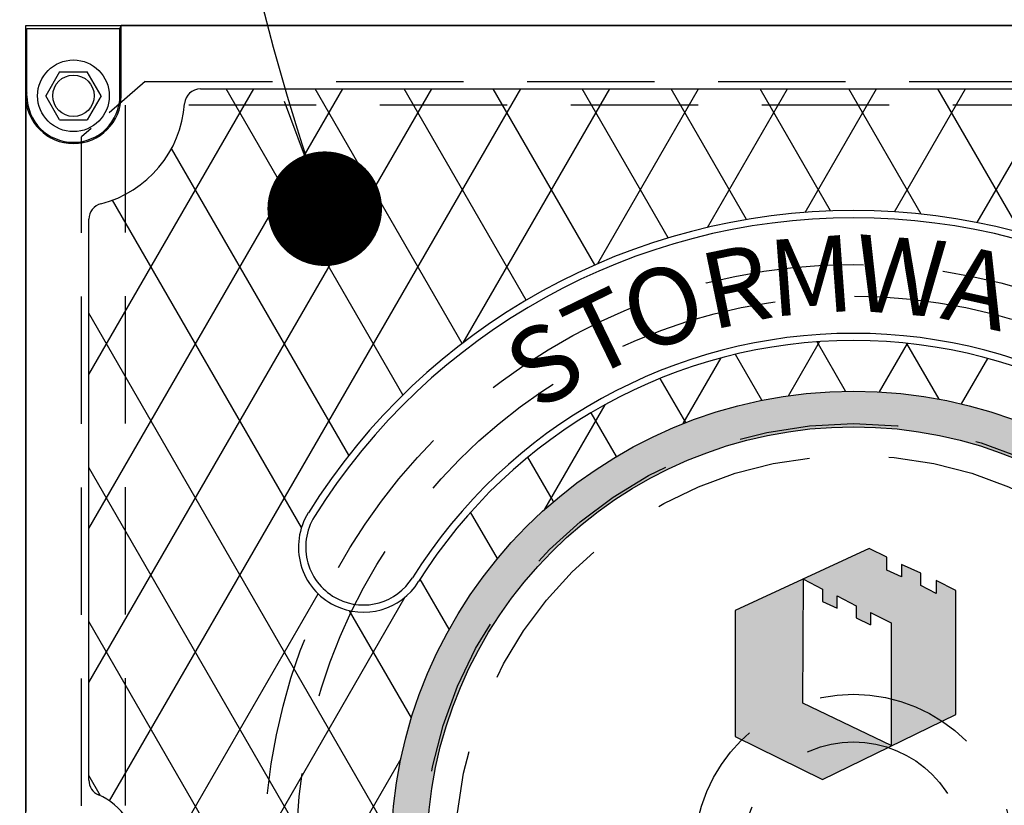
# Model space of a CAD drawing. Units: inches. Extents: x -1822 to -237, y -2186 to 1049.
# Drawn here: x -397 to -381, y -1999 to -1987 of the extents above; entities that cross this region are included whole.
import ezdxf

# ---------------------------------------------------------------- set-up
doc = ezdxf.new("R2010")
doc.units = ezdxf.units.IN
doc.header["$MEASUREMENT"] = 0
doc.linetypes.add('HIDDEN', pattern=[0.375, 0.25, -0.125])
for name, color, linetype in [('D', 132, 'Continuous'), ('H', 30, 'HIDDEN'), ('MH', 13, 'Continuous'), ('O', 87, 'Continuous')]:
    doc.layers.add(name, color=color, linetype=linetype)
doc.styles.add('SIMPLEX', font='simplex.shx')
doc.styles.get("Standard").update_dxf_attribs({"font": 'romans.shx'})
doc.dimstyles.get("Standard").update_dxf_attribs({"dimscale": 15, "dimtxt": 0.12, "dimasz": 0.15, "dimexe": 0.18, "dimexo": 0.0625, "dimgap": 0.09, "dimtad": 0, "dimtih": 1, "dimtoh": 1, "dimzin": 4, "dimdsep": 46, "dimtxsty": 'Standard', "dimcen": 0, "dimclrd": 256, "dimclre": 256, "dimclrt": 110, "dimadec": 0, "dimazin": 0, "dimtfac": 1, "dimtofl": 0, "dimtmove": 0, "dimatfit": 0, "dimfxl": 0, "dimtolj": 1, "dimtzin": 0, "dimarcsym": 0})

msp = doc.modelspace()

# ---------------------------------------------------------------- hatches: boundary and pattern name
at = {"layer": 'MH'}
h = msp.add_hatch(dxfattribs=at)
h.set_pattern_fill('AR-SAND', color=30, scale=0.125)
h.set_pattern_definition([(37.5, (-424.85983, -2052.41148), (-0.00787417, 0.24085297), [0, -0.19, 0, -0.2125, 0, -0.203125]), (7.5, (-424.85983, -2052.4115), (0.2212221, 0.3527683), [0, -0.1025, 0, -0.17125, 0, -0.065625]), (327.5, (-425.01358, -2052.41148), (0.38926773, 0.0007074), [0, -0.0625, 0, -0.225, 0, -0.29375]), (317.5, (-425.0136, -2052.4115), (0.3757658, 0.1097094), [0, -0.03125, 0, -0.1475, 0, -0.16875])])
h.paths.add_polyline_path([(-391.028, -1999.942, 1), (-376.507, -1999.942, 1)])
h.paths.add_polyline_path([(-377.068, -1999.942, -1), (-390.467, -1999.942, -1)], flags=16)
h.paths.add_polyline_path([(-385.625, -1996.127), (-383.521, -1995.153), (-383.242, -1995.288), (-383.242, -1995.49), (-383.01, -1995.596), (-383.01, -1995.403), (-382.711, -1995.538), (-382.711, -1995.731), (-382.47, -1995.857), (-382.47, -1995.654), (-382.161, -1995.809), (-382.161, -1997.757), (-384.255, -1998.78), (-385.625, -1998.105)], flags=0)
h.paths.add_polyline_path([(-384.554, -1995.635), (-384.255, -1995.789), (-384.255, -1995.982), (-384.023, -1996.088), (-384.023, -1995.895), (-383.724, -1996.05), (-383.724, -1996.243), (-383.502, -1996.348), (-383.502, -1996.156), (-383.174, -1996.32), (-383.174, -1998.249), (-384.563, -1997.584)], flags=0)
h.paths.add_polyline_path([(-390.033, -2001.513), (-387.334, -2001.513), (-387.334, -1998.707), (-390.033, -1998.707)], flags=8)
h.paths.add_polyline_path([(-383.258, -2002.644), (-377.607, -2002.644), (-377.607, -2001.219), (-383.258, -2001.219)], flags=8)
h.paths.add_polyline_path([(-390.017, -2002.64), (-383.196, -2002.64), (-383.196, -2001.237), (-390.017, -2001.237)], flags=24)
h.paths.add_polyline_path([(-388.309, -2001.506), (-377.755, -2001.506), (-377.755, -1998.742), (-388.309, -1998.742)], flags=8)
h = msp.add_hatch(dxfattribs=at)
h.set_pattern_fill('AR-SAND', color=30, scale=0.0556)
h.set_pattern_definition([(37.5, (-426.49413, -2055.86137), (-0.00350244, 0.10713161), [0, -0.08451216, 0, -0.09452018, 0, -0.09035017]), (7.5, (-426.49413, -2055.86137), (0.09839977, 0.15691162), [0, -0.04559209, 0, -0.07617215, 0, -0.02919006]), (327.5, (-426.56252, -2055.86137), (0.17314662, 0.00031464), [0, -0.02780005, 0, -0.10008019, 0, -0.13066025]), (317.5, (-426.56252, -2055.86137), (0.16714096, 0.04879886), [0, -0.01390003, 0, -0.06560813, 0, -0.07506014])])
h.paths.add_polyline_path([(-384.563, -1997.585), (-383.172, -1998.251), (-384.254, -1998.78), (-385.624, -1998.105), (-385.624, -1996.129), (-384.553, -1995.633)])
h.paths.add_polyline_path([(-382.162, -1995.811), (-382.471, -1995.656), (-382.471, -1995.859), (-382.712, -1995.734), (-382.712, -1995.541), (-383.011, -1995.406), (-383.011, -1995.599), (-383.242, -1995.493), (-383.242, -1995.29), (-383.522, -1995.155), (-384.553, -1995.633), (-384.553, -1995.637), (-384.254, -1995.791), (-384.254, -1995.984), (-384.023, -1996.09), (-384.023, -1995.898), (-383.724, -1996.052), (-383.724, -1996.245), (-383.502, -1996.35), (-383.502, -1996.158), (-383.174, -1996.322), (-383.174, -1998.25), (-383.172, -1998.251), (-382.162, -1997.758)])

# ---------------------------------------------------------------- linework, layer by layer
at = {"layer": 'H', "ltscale": 3}
msp.add_line((-394.892, -1987.817), (-395.892, -1988.689), dxfattribs=at)
at = {"layer": 'H', "ltscale": 8}
for p, q in [((-394.892, -1987.817), (-372.642, -1987.817)), ((-395.892, -2011.196), (-395.892, -1988.689))]:
    msp.add_line(p, q, dxfattribs=at)
at = {"layer": 'H', "color": 30, "ltscale": 8}
msp.add_lwpolyline([(-395.205, -2011.692), (-293.205, -2011.692), (-293.205, -1988.192), (-395.205, -1988.192)], close=True, dxfattribs=at)
at = {"layer": 'H', "color": 6, "ltscale": 10}
for radius in [9.25, 8.75, 6.75, 6.25, 2.5, 1.75]:
    msp.add_circle((-383.767, -1999.942), radius, dxfattribs=at)
at = {"layer": 'MH'}
for p, q in [((-396.748, -1986.988), (-395.287, -1986.988)), ((-396.748, -1988.044), (-396.748, -1986.988)), ((-395.267, -1986.942), (-395.287, -1986.988)), ((-395.287, -1988.044), (-395.287, -1986.988)), ((-372.267, -1986.942), (-395.267, -1986.942)), ((-395.267, -1988.044), (-395.267, -1986.942)), ((-396.234, -1987.669), (-396.45, -1988.044)), ((-396.234, -1987.669), (-395.801, -1987.669)), ((-395.584, -1988.044), (-395.801, -1987.669)), ((-394.022, -1987.935), (-373.512, -1987.935)), ((-396.748, -1987.998), (-396.767, -1988.044)), ((-396.767, -1988.044), (-396.767, -1999.286)), ((-396.234, -1988.419), (-396.45, -1988.044)), ((-395.584, -1988.044), (-395.801, -1988.419)), ((-396.234, -1988.419), (-395.801, -1988.419)), ((-395.774, -1988.753), (-395.774, -1988.75)), ((-395.774, -1998.794), (-395.774, -1989.982)), ((-395.59, -1999.038), (-395.774, -1998.72))]:
    msp.add_line(p, q, dxfattribs=at)
at = {"layer": 'MH', "color": 195}
for p, q in [((-395.774, -1992.421), (-393.185, -1987.935)), ((-395.774, -1994.841), (-391.788, -1987.935)), ((-395.774, -1997.26), (-390.391, -1987.935)), ((-395.45, -1999.119), (-388.993, -1987.935)), ((-390.843, -1992.741), (-393.618, -1987.935)), ((-389.913, -1991.933), (-392.221, -1987.935)), ((-388.908, -1991.253), (-390.824, -1987.935)), ((-389.897, -1991.921), (-387.596, -1987.935)), ((-387.83, -1990.7), (-389.426, -1987.935)), ((-386.678, -1990.276), (-388.029, -1987.935)), ((-387.784, -1990.68), (-386.199, -1987.935)), ((-385.447, -1989.988), (-386.632, -1987.935)), ((-386.058, -1990.11), (-384.802, -1987.935)), ((-384.128, -1989.853), (-385.235, -1987.935)), ((-384.525, -1989.875), (-383.405, -1987.935)), ((-382.702, -1989.903), (-383.838, -1987.935)), ((-383.123, -1989.867), (-382.008, -1987.935)), ((-381.136, -1990.196), (-382.441, -1987.935)), ((-381.823, -1990.036), (-380.611, -1987.935)), ((-391.693, -1993.689), (-394.475, -1988.871)), ((-392.436, -1994.823), (-395.403, -1989.683)), ((-391.023, -1999.689), (-395.774, -1991.46)), ((-384.79, -1992.754), (-384.3, -1991.906)), ((-383.891, -1992.683), (-384.338, -1991.909)), ((-383.358, -1992.693), (-382.919, -1991.933)), ((-382.422, -1992.808), (-382.927, -1991.933)), ((-386.44, -1993.191), (-385.845, -1992.161)), ((-385.206, -1992.826), (-385.622, -1992.105)), ((-382.07, -1992.883), (-381.658, -1992.17)), ((-386.401, -1993.176), (-386.802, -1992.482)), ((-388.612, -1994.535), (-387.665, -1992.895)), ((-387.49, -1993.709), (-387.887, -1993.022)), ((-388.478, -1994.418), (-388.881, -1993.72)), ((-388.52, -2006.444), (-395.774, -1993.88)), ((-389.359, -1995.311), (-389.78, -1994.583)), ((-390.116, -1996.42), (-390.571, -1995.633)), ((-395.774, -2002.1), (-392.174, -1995.865)), ((-395.774, -2004.52), (-390.806, -1995.914)), ((-390.709, -1997.814), (-391.681, -1996.13)), ((-391.484, -2003.731), (-395.774, -1996.3)), ((-395.774, -2006.94), (-390.873, -1998.45))]:
    msp.add_line(p, q, dxfattribs=at)
at = {"layer": 'MH', "color": 30}
for p, q in [((-383.522, -1995.155), (-385.624, -1996.129)), ((-383.242, -1995.29), (-383.522, -1995.155)), ((-383.242, -1995.493), (-383.242, -1995.29)), ((-382.712, -1995.541), (-383.011, -1995.406)), ((-383.011, -1995.406), (-383.011, -1995.599)), ((-383.011, -1995.599), (-383.242, -1995.493)), ((-382.712, -1995.734), (-382.712, -1995.541)), ((-384.563, -1997.585), (-384.553, -1995.637)), ((-384.553, -1995.637), (-384.254, -1995.791)), ((-382.162, -1995.811), (-382.471, -1995.656)), ((-382.471, -1995.656), (-382.471, -1995.859)), ((-384.254, -1995.791), (-384.254, -1995.984)), ((-382.471, -1995.859), (-382.712, -1995.734)), ((-382.162, -1997.758), (-382.162, -1995.811)), ((-391.864, -1995.947), (-391.864, -1995.947)), ((-384.254, -1995.984), (-384.023, -1996.09)), ((-384.023, -1996.09), (-384.023, -1995.898)), ((-384.023, -1995.898), (-383.724, -1996.052)), ((-391.915, -1996.049), (-391.915, -1996.049)), ((-385.624, -1996.129), (-385.624, -1998.105)), ((-383.724, -1996.052), (-383.724, -1996.245)), ((-383.502, -1996.158), (-383.502, -1996.351)), ((-383.502, -1996.158), (-383.174, -1996.322)), ((-383.724, -1996.245), (-383.502, -1996.35)), ((-383.174, -1996.322), (-383.174, -1998.25)), ((-383.174, -1998.25), (-384.563, -1997.585)), ((-384.254, -1998.78), (-382.162, -1997.758)), ((-385.624, -1998.105), (-384.254, -1998.78))]:
    msp.add_line(p, q, dxfattribs=at)
at = {"layer": 'MH'}
for radius in [0.563, 0.325]:
    msp.add_circle((-396.017, -1988.044), radius, dxfattribs=at)
at = {"layer": 'MH', "color": 30}
for radius in [7.26, 6.7]:
    msp.add_circle((-383.767, -1999.942), radius, dxfattribs=at)
at = {"layer": 'MH'}
for centre, radius, start, end in [((-394.022, -1988.185), 0.25, 90, 175.9414), ((-396.017, -1988.044), 0.75, 180, 0), ((-396.017, -1988.044), 0.73, 180, 0), ((-396.017, -1988.044), 1.75, 284.2732, 355.9414), ((-395.524, -1989.982), 0.25, 104.2732, 180), ((-395.524, -1998.794), 0.25, 180, 246.7668), ((-396.017, -1999.942), 1, 293.2332, 66.7668)]:
    msp.add_arc(centre, radius, start, end, dxfattribs=at)
at = {"layer": 'MH', "color": 30}
for centre, radius, start, end in [((-383.767, -1999.942), 10.095, 32.003, 147.997), ((-383.767, -1999.942), 9.982, 32.003, 147.997), ((-383.767, -1999.942), 8.167, 32.003, 147.997), ((-383.767, -1999.942), 8.054, 32.003, 147.997), ((-391.463, -1995.133), 1.021, 147.997, 243.7361), ((-391.463, -1995.133), 0.907, 147.997, 243.7361), ((-391.463, -1995.133), 1.021, 243.7361, 327.997), ((-391.463, -1995.133), 0.907, 243.7361, 327.997)]:
    msp.add_arc(centre, radius, start, end, dxfattribs=at)
at = {"layer": 'O'}
msp.add_lwpolyline([(-396.767, -2012.942), (-396.767, -1986.942), (-370.767, -1986.942), (-370.767, -2012.942)], close=True, dxfattribs=at)

# ---------------------------------------------------------------- texts
at = {"layer": 'MH', "color": 30, "char_height": 1.2, "attachment_point": 2, "style": 'SIMPLEX'}
for s, insert, rotation in [('{\\fArial|b0|i0|c0|p34;M}', (-384.479, -1990.268), 4.2072), ('{\\fArial|b0|i0|c0|p34;W}', (-382.981, -1990.274), 355.3525), ('{\\fArial|b0|i0|c0|p34;R}', (-385.736, -1990.444), 11.7093), ('{\\fArial|b0|i0|c0|p34;A}', (-381.68, -1990.469), 347.5727), ('{\\fArial|b0|i0|c0|p34;O}', (-386.954, -1990.78), 19.1782), ('{\\fArial|b0|i0|c0|p34;T}', (-388.002, -1991.215), 25.8852), ('{\\fArial|b0|i0|c0|p34;S}', (-388.949, -1991.741), 32.2842)]:
    msp.add_mtext_dynamic_manual_height_columns(s, width=1.0344, gutter_width=1, heights=[0], dxfattribs=dict(at, insert=insert, rotation=rotation))

# ---------------------------------------------------------------- leaders
at = {"layer": 'D', "path_type": 1}
msp.add_leader([(-392.071, -1989.817), (-397.983, -1974.057), (-401.723, -1971.666), (-406.351, -1971.322)], dimstyle='Standard', override={"dimscale": 20, "dimasz": 0.09, "dimldrblk": 'Dot'}, dxfattribs=at)

doc.saveas('drawing.dxf')
